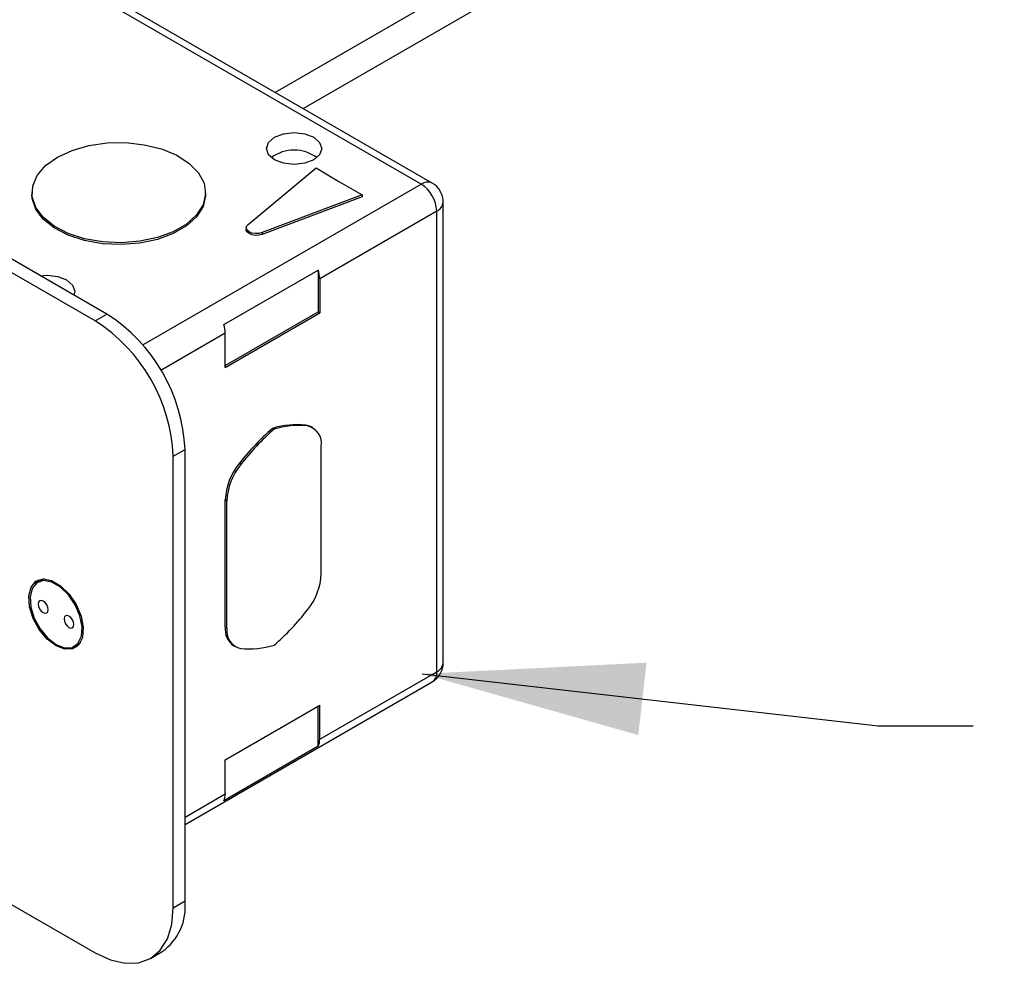
# Model space of a CAD drawing. Units: millimetres. Extents: x 124950 to 125918, y 5671 to 6444.
# Drawn here: x 125042 to 125131, y 6028 to 6114 of the extents above; entities that cross this region are included whole.
import ezdxf

# ---------------------------------------------------------------- set-up
doc = ezdxf.new("R2010")
doc.units = ezdxf.units.MM
doc.header["$LTSCALE"] = 5
doc.layers.add('AM_0', color=7, linetype='CONTINUOUS', lineweight=25)
doc.styles.add('SLDTEXTSTYLE0', font='ARIsoP1.shx', dxfattribs={"width": 0.7})
doc.dimstyles.new('SLDDIMSTYLE0', dxfattribs={"dimtxt": 69.855644, "dimasz": 20, "dimexe": 0, "dimexo": 0.0625, "dimgap": 17.463911, "dimtad": 0, "dimtih": 1, "dimtoh": 1, "dimdec": 0, "dimrnd": 1e-09, "dimzin": 12, "dimdsep": 46, "dimtxsty": 'SLDTEXTSTYLE0', "dimsah": 1, "dimcen": 0.09, "dimadec": 0, "dimazin": 3, "dimtfac": 1, "dimtdec": 0, "dimtofl": 0, "dimtmove": 0, "dimatfit": 3, "dimfxl": 1, "dimfrac": 2, "dimtolj": 1, "dimtzin": 12, "dimarcsym": 0})

msp = doc.modelspace()

# ---------------------------------------------------------------- linework, layer by layer
at = {"layer": 'AM_0', "lineweight": 25}
for p, q in [((125200.374, 6185.003), (125065.29, 6107.021)), ((125067.824, 6105.558), (125201.64, 6182.809)), ((125078.457, 6098.746), (125013.23, 6136.4)), ((125079.454, 6098.844), (125014.227, 6136.499)), ((125050.104, 6087.026), (124983.819, 6125.291)), ((125049.046, 6086.416), (124982.762, 6124.681)), ((125062.847, 6095.118), (125068.997, 6100.226)), ((125068.997, 6100.226), (125071.032, 6098.982)), ((125053.342, 6084.247), (125078.457, 6098.746)), ((125071.032, 6098.982), (125073.127, 6097.773)), ((125043.344, 6097.978), (125043.344, 6097.815)), ((125059.015, 6097.815), (125059.015, 6097.978)), ((125073.127, 6097.773), (125064.106, 6094.37)), ((125073.127, 6097.61), (125064.106, 6094.207)), ((125073.127, 6097.773), (125073.127, 6097.61)), ((125080.451, 6055.589), (125080.451, 6097.117)), ((125079.867, 6096.303), (125069.308, 6090.207)), ((125079.867, 6054.774), (125079.867, 6096.303)), ((125062.682, 6094.815), (125062.682, 6094.652)), ((125064.106, 6094.37), (125064.106, 6094.207)), ((125060.651, 6086.082), (125069.167, 6090.999)), ((125069.167, 6090.999), (125069.167, 6087.216)), ((125069.308, 6090.207), (125069.308, 6087.135)), ((125049.046, 6086.416), (125050.104, 6087.026)), ((125060.792, 6082.381), (125069.167, 6087.216)), ((125060.792, 6082.218), (125069.308, 6087.135)), ((125069.167, 6087.216), (125069.308, 6087.135)), ((125060.792, 6085.291), (125054.987, 6081.94)), ((125060.792, 6082.218), (125060.792, 6085.291)), ((125065.191, 6076.64), (125065.05, 6076.721)), ((125068.2, 6076.935), (125068.059, 6077.016)), ((125068.691, 6076.774), (125068.55, 6076.855)), ((125056.098, 6074.202), (125057.155, 6074.813)), ((125057.155, 6034.098), (125057.155, 6074.813)), ((125069.449, 6063.625), (125069.449, 6075.099)), ((125056.098, 6033.488), (125056.098, 6074.202)), ((125062.182, 6073.46), (125062.041, 6073.542)), ((125060.792, 6058.79), (125060.792, 6070.264)), ((125060.933, 6070.182), (125060.792, 6070.264)), ((125060.933, 6058.708), (125060.933, 6070.182)), ((124982.762, 6067.681), (125049.046, 6029.416)), ((125043.659, 6062.692), (125043.961, 6063.06)), ((125044.179, 6063.023), (125043.855, 6062.836)), ((125044.457, 6063.137), (125044.179, 6063.023)), ((125060.933, 6058.708), (125060.792, 6058.79)), ((125047.186, 6057.066), (125047.51, 6057.253)), ((125047.51, 6057.253), (125047.747, 6057.437)), ((125061.55, 6057.114), (125061.691, 6057.033)), ((125069.308, 6048.679), (125079.867, 6054.774)), ((125057.155, 6040.988), (125079.454, 6053.861)), ((125060.792, 6046.835), (125069.308, 6051.751)), ((125069.167, 6048.05), (125069.167, 6051.67)), ((125069.308, 6048.679), (125069.308, 6051.751)), ((125069.167, 6048.05), (125060.651, 6043.134)), ((125060.792, 6043.762), (125060.792, 6046.835)), ((125057.155, 6041.663), (125060.792, 6043.762)), ((125056.098, 6033.488), (125057.155, 6034.098)), ((125054.032, 6028.922), (125055.09, 6029.533))]:
    msp.add_line(p, q, dxfattribs=at)
at = {"layer": 'AM_0', "lineweight": 25, "flags": 128}
for points in [[(125068.762, 6100.933), (125067.953, 6100.621), (125066.999, 6100.511), (125066.045, 6100.621), (125065.236, 6100.933), (125064.696, 6101.4), (125064.506, 6101.95), (125064.696, 6102.501), (125065.236, 6102.968), (125066.045, 6103.28), (125066.999, 6103.39), (125067.953, 6103.28), (125068.762, 6102.968), (125069.303, 6102.501), (125069.492, 6101.95), (125069.303, 6101.4), (125068.762, 6100.933)], [(125045.639, 6101.176), (125046.96, 6101.789), (125048.478, 6102.224), (125050.122, 6102.46), (125051.816, 6102.486), (125053.48, 6102.302), (125055.036, 6101.915), (125056.412, 6101.345), (125057.544, 6100.617), (125058.377, 6099.765), (125058.875, 6098.83), (125059.012, 6097.855), (125058.784, 6096.886), (125058.199, 6095.968), (125057.287, 6095.144), (125056.089, 6094.452), (125054.661, 6093.925), (125053.071, 6093.588), (125051.392, 6093.456), (125049.703, 6093.536), (125048.083, 6093.823), (125046.609, 6094.304), (125045.347, 6094.957), (125044.359, 6095.752), (125043.689, 6096.65), (125043.37, 6097.611), (125043.416, 6098.588), (125043.825, 6099.538), (125044.578, 6100.414), (125045.639, 6101.176)], [(125059.015, 6097.815), (125059.012, 6097.692), (125058.784, 6096.723), (125058.199, 6095.805), (125057.287, 6094.981), (125056.089, 6094.289), (125054.661, 6093.763), (125053.071, 6093.425), (125051.392, 6093.293), (125049.703, 6093.373), (125048.083, 6093.66), (125046.609, 6094.141), (125045.347, 6094.794), (125044.359, 6095.589), (125043.689, 6096.487), (125043.37, 6097.448), (125043.344, 6097.815)], [(125064.106, 6094.37), (125063.816, 6094.297), (125063.501, 6094.286), (125063.198, 6094.337), (125062.942, 6094.444), (125062.764, 6094.595), (125062.685, 6094.771), (125062.713, 6094.953), (125062.847, 6095.118)], [(125064.106, 6094.207), (125063.816, 6094.135), (125063.501, 6094.123), (125063.198, 6094.174), (125062.942, 6094.281), (125062.764, 6094.432), (125062.685, 6094.608), (125062.682, 6094.652)], [(125044.118, 6090.482), (125044.712, 6090.524), (125045.666, 6090.414), (125046.475, 6090.102), (125047.015, 6089.635), (125047.205, 6089.084), (125047.133, 6088.741)], [(125068.55, 6076.855), (125068.332, 6076.954), (125068.059, 6077.016)], [(125045.52, 6057.101), (125044.719, 6057.718), (125044.004, 6058.577), (125043.454, 6059.585), (125043.128, 6060.633), (125043.061, 6061.606), (125043.26, 6062.401), (125043.705, 6062.929), (125044.346, 6063.136), (125045.114, 6062.997), (125045.927, 6062.528), (125046.695, 6061.779), (125047.336, 6060.833), (125047.781, 6059.791), (125047.98, 6058.766), (125047.913, 6057.87), (125047.587, 6057.199), (125047.036, 6056.827), (125046.322, 6056.793), (125045.52, 6057.101)], [(125045.52, 6057.231), (125046.285, 6056.937), (125046.967, 6056.97), (125047.492, 6057.325), (125047.804, 6057.965), (125047.868, 6058.821), (125047.677, 6059.798), (125047.253, 6060.793), (125046.641, 6061.696), (125045.908, 6062.41), (125045.133, 6062.857), (125044.399, 6062.99), (125043.788, 6062.793), (125043.363, 6062.289), (125043.173, 6061.531), (125043.237, 6060.601), (125043.549, 6059.602), (125044.074, 6058.64), (125044.756, 6057.82), (125045.52, 6057.231)], [(125044.356, 6061.14), (125044.185, 6061.2), (125044.04, 6061.171), (125043.942, 6061.06), (125043.908, 6060.882), (125043.942, 6060.664), (125044.04, 6060.44), (125044.185, 6060.244), (125044.356, 6060.106), (125044.528, 6060.046), (125044.673, 6060.075), (125044.77, 6060.186), (125044.804, 6060.365), (125044.77, 6060.582), (125044.673, 6060.806), (125044.528, 6061.002), (125044.356, 6061.14)], [(125046.685, 6058.762), (125046.856, 6058.702), (125047.001, 6058.73), (125047.098, 6058.842), (125047.132, 6059.02), (125047.098, 6059.238), (125047.001, 6059.462), (125046.856, 6059.658), (125046.685, 6059.796), (125046.513, 6059.856), (125046.368, 6059.827), (125046.271, 6059.716), (125046.237, 6059.537), (125046.271, 6059.32), (125046.368, 6059.096), (125046.513, 6058.9), (125046.685, 6058.762)], [(125047.433, 6057.045), (125047.389, 6057.03), (125046.963, 6056.968)], [(125049.046, 6029.416), (125050.422, 6028.778), (125051.745, 6028.478), (125052.964, 6028.526), (125054.032, 6028.922), (125054.909, 6029.65), (125055.561, 6030.681), (125055.962, 6031.977), (125056.098, 6033.488)]]:
    msp.add_lwpolyline(points, dxfattribs=at)
at = {"layer": 'AM_0', "lineweight": 25}
for centre, radius, start, end in [((125066.999, 6098.349), 3.463, 53.59148, 126.40852), ((125079.041, 6097.93), 1.003, 65.69288, 125.61758), ((125076.805, 6096.164), 3.065, 2.60548, 57.39452), ((125078.457, 6097.117), 1.994, 0, 60.00269), ((125079.453, 6097.217), 1.003, 294.37466, 354.3052), ((125066.803, 6090.169), 2.506, 0.87601, 19.33522), ((125041.846, 6074.116), 15.326, 2.60548, 57.39452), ((125040.788, 6073.505), 15.326, 2.60548, 57.39452), ((125058.286, 6085.253), 2.506, 0.87601, 19.33522), ((125067.277, 6069.489), 7.567, 84.07003, 107.11876), ((125080.017, 6059.543), 22.784, 131.06409, 142.09007), ((125080.158, 6059.461), 22.784, 131.06409, 142.09007), ((125067.418, 6069.408), 7.567, 84.07003, 107.11876), ((125067.849, 6075.353), 1.621, 350.98963, 77.47062), ((125066.384, 6070.01), 5.598, 140.87993, 177.40197), ((125066.525, 6069.929), 5.598, 140.87993, 177.40197), ((125063.857, 6063.878), 5.598, 320.87993, 357.40197), ((125050.224, 6074.345), 22.784, 311.06409, 322.09007), ((125062.533, 6058.568), 1.755, 172.751, 235.93682), ((125062.533, 6058.454), 1.621, 170.98963, 257.47062), ((125062.964, 6064.399), 7.567, 264.07003, 287.11876), ((125078.457, 6055.589), 1.994, 299.99731, 0), ((125079.453, 6055.688), 1.003, 294.37466, 354.3052), ((125078.918, 6054.654), 0.956, 304.05635, 7.25583), ((125068.008, 6048.641), 1.301, 333.01602, 1.688), ((125059.492, 6043.724), 1.301, 333.01602, 1.688), ((125052.269, 6033.559), 4.916, 305.01333, 6.29885)]:
    msp.add_arc(centre, radius, start, end, dxfattribs=at)

# ---------------------------------------------------------------- leaders
msp.add_leader([(125078.549, 6054.584), (125119.687, 6049.904), (125128.266, 6049.904)], dimstyle='SLDDIMSTYLE0', dxfattribs=at)

doc.saveas('drawing.dxf')
